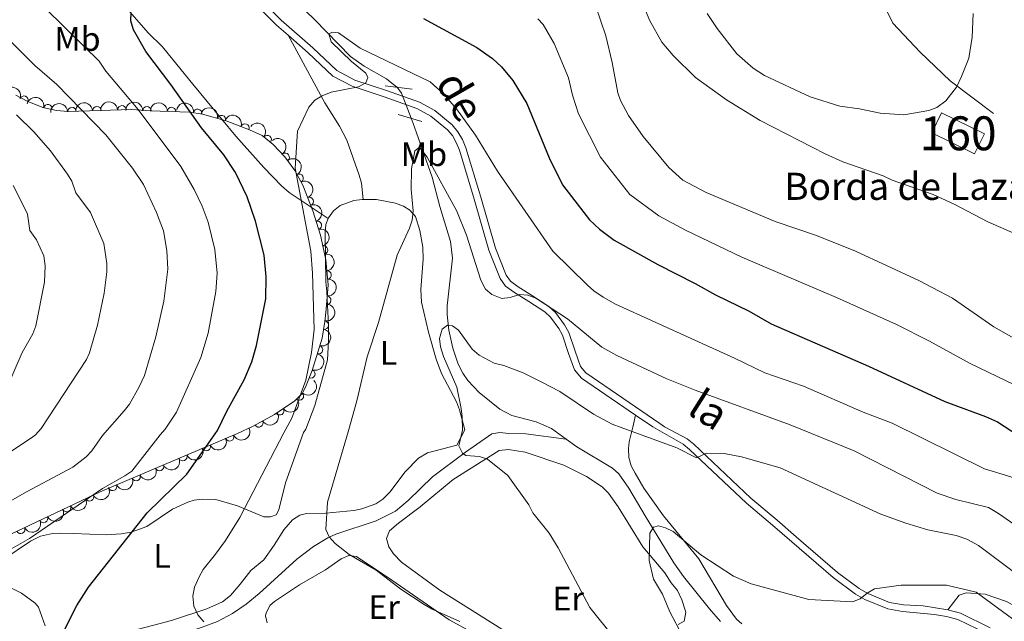
# Model space of a CAD drawing. Units: metres. Extents: x 648439 to 655366, y 730235 to 735013.
# Drawn here: x 649121 to 649411, y 733901 to 734079 of the extents above; entities that cross this region are included whole.
import ezdxf
from ezdxf.enums import TextEntityAlignment as Align

# ---------------------------------------------------------------- set-up
doc = ezdxf.new("R2010")
doc.units = ezdxf.units.M
doc.header["$MEASUREMENT"] = 0
for name, pattern in [('DGN Style 2', [77.34873373525558, 46.40924024115335, -30.93949349410223]), ('DGN Style 3', [108.2882272293578, 77.34873373525558, -30.93949349410223]), ('DGN Style 5', [54.1441136146789, 23.20462012057667, -30.93949349410223])]:
    doc.linetypes.add(name, pattern=pattern)
for name, color, linetype, lineweight in [('Centroides', 7, 'Continuous', 5), ('Edificios construcciones cerramientos', 7, 'Continuous', 5), ('Entidades rústicas y varios', 7, 'Continuous', 5), ('Hidrografía', 7, 'Continuous', 5), ('Relieve y altimetría', 7, 'Continuous', 5), ('Textos de rotulación', 7, 'Continuous', 5), ('Viales y ferrocarril', 7, 'Continuous', 5)]:
    doc.layers.add(name, color=color, linetype=linetype, lineweight=lineweight)
doc.styles.add('Style-arial', font='arial.shx', dxfattribs={"bigfont": 'arialbig.shx'})
doc.styles.add('Style-Arial Narrow', font='txt')
doc.styles.add('Style-Helvetica-Narrow-Oblique', font='txt')

msp = doc.modelspace()

# ---------------------------------------------------------------- linework, layer by layer
at = {"layer": 'Edificios construcciones cerramientos', "color": 1, "linetype": 'DGN Style 3', "lineweight": 15, "elevation": 724.5600000000001, "flags": 128}
msp.add_lwpolyline([(649390.0700000001, 734045.31), (649392.94, 734051.2), (649405.55, 734045.04), (649402.6799999999, 734039.1499999999), (649390.0700000001, 734045.31)], dxfattribs=at)
at = {"layer": 'Edificios construcciones cerramientos', "color": 1, "linetype": 'Continuous', "lineweight": 5}
msp.add_3dface([(649390.0700000001, 734045.31, 724.5600000000001), (649392.94, 734051.2, 724.5600000000001), (649405.55, 734045.04, 724.5600000000001), (649402.6799999999, 734039.1499999999, 724.5600000000001)], dxfattribs=at)
at = {"layer": 'Entidades rústicas y varios', "color": 92, "linetype": 'Continuous', "lineweight": 5}
for points in [[(649212.05, 734020.05, 693.5600000000001), (649200.52, 734027.6799999999, 693.5600000000001), (649198.24, 734029.6799999999, 693.5600000000001), (649193.06, 734035.0700000001, 693.8100000000001), (649184.8, 734044.3400000001, 695.07), (649172.1000000001, 734059.6599999999, 697.73), (649167.3800000001, 734065.46, 698.46), (649163.1699999999, 734070.6599999999, 698.6800000000001), (649158.96, 734074.8700000001, 699.34), (649150.75, 734084.1499999999, 701.22), (649147.6100000001, 734087.0800000001, 701.76), (649145.1200000001, 734088.6799999999, 701.76), (649139.0700000001, 734093.0900000001, 702.5500000000001), (649134.6200000001, 734096.1699999999, 703.47), (649131.5900000001, 734098.03, 704.49), (649129.47, 734099.27, 704.8100000000001), (649122.8899999999, 734102.97, 704.85), (649120.8300000001, 734104.1499999999, 705.17)], [(649200.1799999999, 734074.1300000001, 698.29), (649211.02, 734054.22, 694.88), (649215.3400000001, 734047.28, 694.4), (649217.48, 734043.1200000001, 693.85), (649221.1499999999, 734032.8700000001, 692.73), (649221.81, 734030.44, 692.77), (649222.3700000001, 734025.6599999999, 692.9300000000001)], [(649212.05, 734020.05, 693.5600000000001), (649212.1100000001, 734020.21, 693.5500000000001), (649213.5800000001, 734022.3300000001, 693.35), (649215.52, 734023.9099999999, 693.16), (649219.56, 734025.3500000001, 692.96), (649222.02, 734025.6699999999, 692.96), (649222.3700000001, 734025.6599999999, 692.9300000000001)], [(649222.3700000001, 734025.6599999999, 692.9300000000001), (649226.26, 734025.6000000001, 692.61), (649231.9199999999, 734024.6000000001, 691.99), (649234.24, 734023.7, 691.72), (649236.1200000001, 734022.5, 691.5), (649237.79, 734020.5900000001, 690.95), (649239.0900000001, 734016.54, 689.79), (649239.8999999999, 734011.5800000001, 689.41), (649240.04, 734008.0800000001, 689.11), (649239.3700000001, 733999.04, 687.77), (649239.56, 733995.3700000001, 687.4), (649241.6100000001, 733986.52, 687.23), (649243.9199999999, 733978.5, 686.2), (649245.49, 733974.29, 685.69), (649249.8600000001, 733965.8900000001, 685.35), (649250.77, 733963.55, 685.22), (649252.3700000001, 733957.6200000001, 684.97)], [(649116.02, 733919.29, 705.19), (649124.26, 733924.8500000001, 704.09), (649127.21, 733926.24, 704.09), (649130.6699999999, 733927.0800000001, 703.77), (649133.1399999999, 733927.21, 703.53), (649136.95, 733927.03, 703.52), (649146.56, 733926.6699999999, 700.75), (649150.95, 733926.9199999999, 700.62), (649153.95, 733927.4099999999, 700.39), (649158.52, 733929.1400000001, 699.36), (649166.0800000001, 733934.26, 698.96), (649170.6000000001, 733936.3300000001, 698.53), (649172.45, 733936.8700000001, 698.08), (649174.8400000001, 733937.22, 697.42), (649178.9199999999, 733937.05, 696.86), (649185.25, 733935.23, 695.19), (649193, 733932.03, 693.53), (649194.98, 733931.95, 693.53), (649196.72, 733932.6000000001, 692.97), (649197.51, 733934.0800000001, 692.97), (649199.47, 733942.04, 692.97), (649204.72, 733956.8800000001, 692.97), (649205.44, 733957.81, 692.86), (649208.05, 733964.8400000001, 693.1800000000001), (649211.8400000001, 733978.3500000001, 693.9), (649212.1300000001, 733983.9199999999, 693.34), (649212.0700000001, 733988.56, 693.2), (649211.6399999999, 733998.3500000001, 693.2), (649211.3200000001, 734001.3500000001, 693.5500000000001), (649211.0900000001, 734015.8300000001, 693.89), (649211.3800000001, 734018.28, 693.7), (649212.05, 734020.05, 693.5600000000001)], [(649334.04, 733900.3800000001, 677.6), (649332.4299999999, 733901.76, 677.73), (649329.54, 733905.8400000001, 678.11), (649321.3, 733919.6000000001, 679.12), (649310.8899999999, 733932.25, 680.51), (649305.1200000001, 733940.4199999999, 680.48), (649302.5800000001, 733944.8300000001, 681.0600000000001), (649301.3800000001, 733947.0800000001, 681.62), (649300.72, 733949.49, 681.87), (649300.56, 733952.1599999999, 682.39), (649300.8, 733954.1300000001, 683.01), (649301.8300000001, 733958.3999999999, 684.79), (649302.69, 733962.01, 686.29)], [(649252.3700000001, 733957.6200000001, 684.97), (649250.01, 733953.1300000001, 685.8100000000001), (649241.31, 733950.8300000001, 686.02), (649238.7, 733949.26, 686.3100000000001), (649234.7, 733945.31, 686.9), (649230.25, 733939.28, 687.13), (649228.1799999999, 733937.22, 687.57), (649226.1100000001, 733935.8300000001, 687.97), (649221.95, 733934.31, 688.48), (649219.55, 733933.8500000001, 688.8000000000001), (649211.3400000001, 733933.03, 690.75), (649205.6300000001, 733932.9299999999, 691.58), (649203.71, 733932.46, 691.7), (649201.52, 733931.1200000001, 691.86), (649198.95, 733928.1000000001, 692.41), (649196.0800000001, 733923.6200000001, 692.98), (649193.0800000001, 733919.27, 692.72), (649189.23, 733916.1000000001, 693.25), (649186.02, 733912.1499999999, 693.8000000000001), (649183.23, 733908.79, 693.8000000000001), (649180.8500000001, 733906.8500000001, 694.11), (649176.24, 733904.8200000001, 694.64), (649165.8600000001, 733901.3900000001, 695.47), (649150.48, 733897.3400000001, 697.89)], [(649248.8600000001, 733943.05, 686.28), (649262.5, 733951.53, 685.48), (649265.1599999999, 733951.8800000001, 685.17), (649270.1000000001, 733951.0700000001, 684.7), (649281.55, 733947.25, 683.23), (649288.21, 733943.8500000001, 682.72), (649292.8300000001, 733940.8300000001, 681.9300000000001), (649294.69, 733938.95, 681.5600000000001), (649297.5800000001, 733934.8999999999, 681.07), (649304.8600000001, 733923.1400000001, 680.17), (649311.3400000001, 733915.44, 680.45), (649313.19, 733912.55, 680.17), (649315.03, 733910.25, 680.17), (649316.3600000001, 733907.47, 680.17), (649317.47, 733903.8800000001, 679.89), (649317.05, 733901.19, 679.89), (649315.2, 733900.22, 680.45)], [(649263.25, 733898.8, 687.9300000000001), (649244.94, 733910.3, 688.87), (649233.6599999999, 733918.6499999999, 688.97), (649231.26, 733921.02, 688.79), (649229.8800000001, 733923.1499999999, 688.79), (649229.23, 733925.5900000001, 688.5600000000001), (649230.1000000001, 733927.8200000001, 688.23), (649232.8, 733930.1400000001, 688.23), (649239.1399999999, 733934.96, 687.4), (649248.8600000001, 733943.05, 686.28)], [(649220.3700000001, 733920.3200000001, 691.01), (649218.1599999999, 733920.5900000001, 691.17), (649215.8300000001, 733919.5700000001, 691.39), (649211.21, 733916.3800000001, 691.83), (649203.54, 733911.8800000001, 692.4), (649196.1499999999, 733907.02, 693.74), (649194.95, 733905.9199999999, 694.07), (649193.74, 733903.6799999999, 694.34), (649193.54, 733902.74, 694.35), (649193.99, 733900.6499999999, 694.07)], [(649260.8999999999, 733894.3900000001, 689.62), (649247.75, 733901.5700000001, 690.4300000000001), (649230.8, 733913.3200000001, 691.01), (649220.3700000001, 733920.3200000001, 691.01)], [(649128.51, 733899.8400000001, 701.3100000000001), (649126.56, 733905.29, 701.86), (649125.56, 733906.53, 702.2), (649121.5900000001, 733909.47, 703.25), (649116.1300000001, 733912.1799999999, 703.8100000000001)], [(649394.77, 733904.5700000001, 679.67), (649398.0800000001, 733908.8200000001, 680.5), (649400.23, 733909.56, 680.78), (649405.77, 733909.1799999999, 680.78), (649412.05, 733907.04, 680.78), (649414.97, 733905.4099999999, 680.78), (649418.9299999999, 733902.98, 680.78), (649421.77, 733900.46, 680.78)]]:
    msp.add_polyline3d(points, dxfattribs=at)
at = {"layer": 'Entidades rústicas y varios', "color": 92, "linetype": 'DGN Style 3', "lineweight": 5}
msp.add_polyline3d([(649119.8700000001, 734056.44, 717.07), (649123.22, 734054.6200000001, 716.5), (649127.9099999999, 734052.81, 716.04), (649131.8899999999, 734051.8700000001, 715.49), (649135.31, 734051.5800000001, 714.12), (649154.0800000001, 734052.22, 710.71), (649159.6100000001, 734051.8, 709.83), (649171.1699999999, 734051.46, 706.95), (649174.94, 734050.8400000001, 705.9300000000001), (649181.95, 734048.8200000001, 704.12), (649188.8600000001, 734046.24, 702.73), (649192.6000000001, 734044.51, 702.3000000000001), (649195.8, 734041.9199999999, 701.91), (649199.27, 734038.24, 701.38), (649202.2, 734034.23, 700.85), (649204.5700000001, 734029.8700000001, 700.32), (649207.49, 734022.3200000001, 699.44), (649209.74, 734015.1400000001, 698.76), (649211.29, 734007.8200000001, 698.3000000000001), (649212, 734000.4199999999, 698.02), (649211.3999999999, 733993.28, 698.72), (649211.0800000001, 733989.5900000001, 699.44), (649210.26, 733984.74, 699.94), (649207.31, 733975.2, 700.67), (649205.5700000001, 733970.71, 701.15), (649204.3999999999, 733968.53, 701.45), (649202.23, 733966.22, 701.83), (649196.1499999999, 733962.22, 703.57), (649189.94, 733958.76, 706.08), (649185.29, 733956.5700000001, 707.94), (649144.77, 733939.3700000001, 708.5), (649071.6399999999, 733904.71, 714.0600000000001)], dxfattribs=at)
at = {"layer": 'Entidades rústicas y varios', "color": 92, "linetype": 'Continuous', "lineweight": 5, "extrusion": (-0.2056248989386717, -0.09375256131146104, 0.9741297953476231)}
msp.add_arc((-398619.3866111769, 872155.6930899203, -201597.1132834884), 2.516055640060343, 45.36446333574663, 225.9090503451193, dxfattribs=at)
at = {"layer": 'Entidades rústicas y varios', "color": 92, "linetype": 'Continuous', "lineweight": 5}
for centre, radius, start, end in [((649122.3109080784, 734054.949930757, 716.474220482487), 1.250091938746999, 339.8631883550329, 159.0767427740283), ((649129.3280901394, 734052.4550271169, 715.6754814916775), 1.250091938746998, 347.6775074045984, 166.8910618235938), ((649136.4354017868, 734051.5988511464, 713.6889522471631), 1.250091938746999, 2.919017063165657, 182.1325714821611), ((649143.810465754, 734051.8503184316, 712.3491031194083), 1.250091938746999, 2.919017063165657, 182.1325714821611), ((649151.1855297212, 734052.1017857168, 711.0092539916535), 1.250091938746999, 2.919017063165657, 182.1325714821611), ((649158.5645932588, 734051.8112285212, 709.7793573069288), 1.250091938746999, 359.2814772214641, 178.4950316404595), ((649165.8391789184, 734051.5972701195, 707.9670037862082), 1.250091938746999, 359.2814772214641, 178.4950316404595), ((649173.5098207251, 734051.0554295215, 705.9827360522122), 1.250091938746998, 351.6271088905213, 170.8406633095167), ((649180.5387781977, 734049.2063531759, 704.1731880891937), 1.250091938746998, 344.8913082511013, 164.1048626700968), ((649187.4747497451, 734046.7363876775, 702.7719728206669), 1.250091938746999, 340.491941401505, 159.7054958205005), ((649194.0394444827, 734043.3198495796, 702.0047829082177), 1.250091938746999, 321.9803186053112, 141.1938730243066), ((649199.3443406343, 734038.1051871539, 701.2304507835643), 1.250091938746999, 307.1207644255866, 126.3343188445821), ((649203.4455552755, 734031.8977463953, 700.4342682634142), 1.250091938746998, 299.4936907364426, 118.707245155438), ((649206.4050666159, 734025.0711340173, 699.6257428675223), 1.250091938746999, 292.1103874187477, 111.3239418377431), ((649208.8197757006, 734018.0112930557, 698.9196403541652), 1.250091938746998, 288.3656121389199, 107.5791665579153), ((649210.6462598778, 734010.7659326908, 698.4086161124567), 1.250091938746999, 282.9218644445691, 102.1354188635645), ((649211.6981863494, 734003.3613828004, 698.0843359429862), 1.250091938746998, 276.4466831808288, 95.66023759982417), ((649211.6025134777, 733995.9229012597, 698.5830386260033), 1.250091938746999, 266.1626757802914, 85.37623019928672), ((649210.8844404437, 733988.5503707542, 699.6744387569495), 1.250091938746999, 261.3697919634111, 80.5833463824065), ((649209.1741709963, 733981.2945814221, 700.2953659982466), 1.250091938746998, 253.7832809651965, 72.99683538419194), ((649206.8938241687, 733974.1800687627, 700.9042550197966), 1.250091938746999, 249.7834252021986, 68.99697962119406), ((649203.5206373578, 733967.6223999728, 701.7512087642584), 1.250091938746998, 227.7560721476065, 46.9696265666019), ((649197.7063111335, 733963.2672428659, 703.4200700198979), 1.250091938746999, 214.3068688858374, 33.52042330483283), ((649191.5844746225, 733959.6985793742, 705.8523606861119), 1.250091938746999, 210.0912208585095, 29.30477527750491), ((649182.9801540824, 733955.6107078602, 707.9877023439249), 1.250091938746998, 203.9664975518094, 23.18005197080483), ((649176.0769434543, 733952.6804210194, 708.0831070317747), 1.250091938746998, 203.9664975518094, 23.18005197080483), ((649169.1737328263, 733949.7501341784, 708.1785117196246), 1.250091938746998, 203.9664975518094, 23.18005197080483), ((649162.2705221982, 733946.8198473374, 708.2739164074743), 1.250091938746998, 203.9664975518094, 23.18005197080483), ((649155.3673115701, 733943.8895604967, 708.3693210953242), 1.250091938746998, 203.9664975518094, 23.18005197080483), ((649148.4641009422, 733940.9592736557, 708.4647257831739), 1.250091938746998, 203.9664975518094, 23.18005197080483), ((649141.6284888783, 733937.9026699101, 708.8239966633325), 1.250091938746999, 206.3247974045975, 25.53835182359299), ((649134.8670920029, 733934.6981024863, 709.338058835195), 1.250091938746999, 206.3247974045975, 25.53835182359299), ((649128.1056951275, 733931.4935350625, 709.8521210070575), 1.250091938746999, 206.3247974045975, 25.53835182359299), ((649121.3442982521, 733928.2889676387, 710.36618317892), 1.250091938746999, 206.3247974045975, 25.53835182359299)]:
    msp.add_arc(centre, radius, start, end, dxfattribs=at)
at = {"layer": 'Entidades rústicas y varios', "color": 92, "linetype": 'Continuous', "lineweight": 5, "extrusion": (-0.1909685484889893, -0.1208393781182559, 0.9741297953476229)}
msp.add_arc((-273203.916972841, 916857.6379440901, -211968.3778189253), 2.516055640060341, 45.36446333574664, 225.9090503451193, dxfattribs=at)
at = {"layer": 'Entidades rústicas y varios', "color": 92, "linetype": 'Continuous', "lineweight": 5, "extrusion": (-0.1524842241586122, -0.1667923955063431, 0.9741297953476229)}
for centre in [(-16199.30433662998, 954580.9206066447, -220721.8755405615), (-16194.03081240691, 954585.6461318547, -220724.3472512562), (-16188.75728818378, 954590.3716570649, -220726.8189619508)]:
    msp.add_arc(centre, 2.516055640060342, 45.36446333574662, 225.9090503451192, dxfattribs=at)
at = {"layer": 'Entidades rústicas y varios', "color": 92, "linetype": 'Continuous', "lineweight": 5, "extrusion": (-0.1627590701344348, -0.1567821000783329, 0.974129795347623)}
for centre in [(-78312.34562923142, 951671.8995693, -220051.0225442229), (-78307.14472485502, 951676.4490704155, -220053.9384717371)]:
    msp.add_arc(centre, 2.516055640060342, 45.36446333574663, 225.9090503451192, dxfattribs=at)
at = {"layer": 'Entidades rústicas y varios', "color": 92, "linetype": 'Continuous', "lineweight": 5, "extrusion": (-0.1821917108291181, -0.1337061042778424, 0.974129795347623)}
msp.add_arc((-207709.6919202986, 933043.2011585089, -215733.231414095), 2.516055640060342, 45.36446333574664, 225.9090503451193, dxfattribs=at)
at = {"layer": 'Entidades rústicas y varios', "color": 92, "linetype": 'Continuous', "lineweight": 5, "extrusion": (-0.196616703534583, -0.1114137052035885, 0.974129795347623)}
msp.add_arc((-318596.2461083138, 902876.6959854452, -208736.7342219154), 2.516055640060343, 45.36446333574664, 225.9090503451193, dxfattribs=at)
at = {"layer": 'Entidades rústicas y varios', "color": 92, "linetype": 'Continuous', "lineweight": 5, "extrusion": (-0.2045837156978481, -0.09600335977068886, 0.974129795347623)}
msp.add_arc((-388737.2108061896, 876415.2525052105, -202599.3584632556), 2.516055640060342, 45.36446333574666, 225.9090503451193, dxfattribs=at)
at = {"layer": 'Entidades rústicas y varios', "color": 92, "linetype": 'Continuous', "lineweight": 5, "extrusion": (-0.2244791855316753, -0.02608135500762764, 0.9741297953476231)}
msp.add_arc((-654217.7849164639, 710853.6522162799, -164191.3607575661), 2.516055640060342, 45.36446333574664, 225.9090503451193, dxfattribs=at)
at = {"layer": 'Entidades rústicas y varios', "color": 92, "linetype": 'Continuous', "lineweight": 5, "extrusion": (-0.2236605849984569, 0.03235868560597414, 0.9741297953476231)}
msp.add_arc((-819433.79792235, 523658.2205088118, -120764.5182823549), 2.516055640060343, 45.36446333574663, 225.9090503451192, dxfattribs=at)
at = {"layer": 'Entidades rústicas y varios', "color": 92, "linetype": 'Continuous', "lineweight": 5, "extrusion": (-0.2173870468518374, 0.06175770135809217, 0.9741297953476229)}
msp.add_arc((-883506.3565137486, 413086.8959768777, -95113.79410714889), 2.516055640060342, 45.36446333574663, 225.9090503451193, dxfattribs=at)
at = {"layer": 'Entidades rústicas y varios', "color": 92, "linetype": 'Continuous', "lineweight": 5, "extrusion": (-0.2076483427789345, 0.08918131843138652, 0.9741297953476229)}
msp.add_arc((-930649.4555180853, 299069.3696635505, -68663.59513699252), 2.516055640060343, 45.36446333574663, 225.9090503451192, dxfattribs=at)
at = {"layer": 'Entidades rústicas y varios', "color": 92, "linetype": 'Continuous', "lineweight": 5, "extrusion": (-0.2013803669294877, 0.1025528626189593, 0.974129795347623)}
msp.add_arc((-948698.3963745292, 239226.1376351046, -54781.23451267253), 2.516055640060342, 45.36446333574663, 225.9090503451192, dxfattribs=at)
at = {"layer": 'Entidades rústicas y varios', "color": 92, "linetype": 'Continuous', "lineweight": 5, "extrusion": (-0.1907430750489509, 0.1211949715824402, 0.974129795347623)}
msp.add_arc((-967697.0746548269, 150480.124634585, -34193.49135200896), 2.516055640060342, 45.36446333574667, 225.9090503451193, dxfattribs=at)
at = {"layer": 'Entidades rústicas y varios', "color": 92, "linetype": 'Continuous', "lineweight": 5, "extrusion": (-0.1758587879570907, 0.1419324787152724, 0.974129795347623)}
msp.add_arc((-978921.6376321983, 43220.00450416881, -9310.45204348916), 2.516055640060342, 45.36446333574665, 225.9090503451193, dxfattribs=at)
at = {"layer": 'Entidades rústicas y varios', "color": 92, "linetype": 'Continuous', "lineweight": 5, "extrusion": (-0.1476947379310779, 0.1710479646282541, 0.9741297953476229)}
msp.add_arc((-971082.7324044374, -127709.1581814387, 30344.07082452078), 2.516055640060342, 45.36446333574664, 225.9090503451193, dxfattribs=at)
at = {"layer": 'Entidades rústicas y varios', "color": 92, "linetype": 'Continuous', "lineweight": 5, "extrusion": (-0.132886530647751, 0.182790349275892, 0.974129795347623)}
msp.add_arc((-956714.870386347, -206295.0541002063, 48576.40422198015), 2.516055640060342, 45.36446333574664, 225.9090503451193, dxfattribs=at)
at = {"layer": 'Entidades rústicas y varios', "color": 92, "linetype": 'Continuous', "lineweight": 5, "extrusion": (-0.1075907930228764, 0.1987344033445313, 0.974129795347623)}
msp.add_arc((-920355.4026880697, -327522.7848442252, 76700.7724488808), 2.516055640060343, 45.36446333574665, 225.9090503451193, dxfattribs=at)
at = {"layer": 'Entidades rústicas y varios', "color": 92, "linetype": 'Continuous', "lineweight": 5, "extrusion": (-0.09346621404026417, 0.205755215362765, 0.9741297953476229)}
msp.add_arc((-894644.7314296823, -389256.5342584553, 91023.06582408963), 2.516055640060342, 45.36446333574663, 225.9090503451192, dxfattribs=at)
at = {"layer": 'Entidades rústicas y varios', "color": 92, "linetype": 'Continuous', "lineweight": 5, "extrusion": (-0.00947531279432641, 0.2257905229708455, 0.9741297953476231)}
msp.add_arc((-679409.1992431107, -687679.344697853, 160255.312750936), 2.516055640060342, 45.36446333574665, 225.9090503451193, dxfattribs=at)
at = {"layer": 'Entidades rústicas y varios', "color": 92, "linetype": 'Continuous', "lineweight": 5, "extrusion": (0.04329961529696767, 0.2218023560089768, 0.9741297953476229)}
msp.add_arc((-496545.0970910265, -822741.4439380692, 191590.2043917282), 2.516055640060343, 45.36446333574663, 225.9090503451192, dxfattribs=at)
at = {"layer": 'Entidades rústicas y varios', "color": 92, "linetype": 'Continuous', "lineweight": 5, "extrusion": (0.059487283241522, 0.2180192765526506, 0.9741297953476231)}
msp.add_arc((-433098.5285068351, -856066.3963002849, 199323.7870918083), 2.516055640060342, 45.36446333574664, 225.9090503451193, dxfattribs=at)
at = {"layer": 'Entidades rústicas y varios', "color": 92, "linetype": 'Continuous', "lineweight": 5, "extrusion": (0.08240888685443841, 0.2104279382197399, 0.974129795347623)}
for centre in [(-336840.676407076, -896184.7561130088, 208633.0736904196), (-336835.3170959826, -896179.6244378979, 208631.9811268467), (-336829.957784889, -896174.4927627872, 208630.8885632738), (-336824.5984737956, -896169.3610876764, 208629.795999701), (-336819.2391627023, -896164.2294125656, 208628.7034361281), (-336813.8798516088, -896159.0977374548, 208627.6108725552)]:
    msp.add_arc(centre, 2.516055640060342, 45.36446333574663, 225.9090503451193, dxfattribs=at)
at = {"layer": 'Entidades rústicas y varios', "color": 92, "linetype": 'Continuous', "lineweight": 5, "extrusion": (0.07368030103612949, 0.2136407148818399, 0.974129795347623)}
for centre in [(-374384.6955984017, -881894.1626034989, 205318.6444916455), (-374379.3484583881, -881888.9479214475, 205317.9624470912), (-374374.0013183748, -881883.7332393957, 205317.2804025369), (-374368.6541783613, -881878.5185573441, 205316.5983579827)]:
    msp.add_arc(centre, 2.516055640060342, 45.36446333574664, 225.9090503451193, dxfattribs=at)
at = {"layer": 'Hidrografía', "color": 142, "linetype": 'DGN Style 3', "lineweight": 15}
for points in [[(649142.8500000001, 734132.48, 703.73), (649157.8600000001, 734121.3800000001, 701.97), (649172.22, 734111.48, 700.71), (649178.5900000001, 734106.71, 700.1), (649186.8200000001, 734099.29, 699.12), (649193.99, 734092.0900000001, 697.5), (649203.02, 734083.56, 696.1), (649208.01, 734078.72, 695.83), (649218.6000000001, 734067.8200000001, 695.88), (649222.6200000001, 734064.96, 695.78), (649229.23, 734061.28, 695.58), (649232.3200000001, 734058.8400000001, 695.42), (649232.3400000001, 734058.77, 695.41)], [(649236.46, 734049.6000000001, 692.94), (649237.0900000001, 734048.03, 692.4), (649238.0800000001, 734045.31, 691.78), (649242.69, 734032.19, 689.91), (649244.98, 734023.56, 688.71), (649248.0900000001, 734013.25, 687.72), (649248.71, 734008.3200000001, 687.07), (649247.0800000001, 733994.22, 686.49), (649247.0700000001, 733991.73, 686.32), (649247.6200000001, 733987.1200000001, 685.78), (649248.77, 733981.72, 685.07), (649250.3999999999, 733977.03, 684.6800000000001), (649251.77, 733974.3400000001, 684.44), (649253.19, 733972.24, 684.21), (649256.5800000001, 733968.6499999999, 683.72), (649262.6499999999, 733963.78, 682.5600000000001), (649266.1699999999, 733961.8700000001, 681.88), (649273.3899999999, 733960, 681.04), (649277.9099999999, 733958.03, 680.51), (649282.25, 733954.8800000001, 680.49)], [(649113.03, 733888.6400000001, 702.6), (649133.97, 733892.1799999999, 700.38), (649143.72, 733892.81, 698.13), (649149.2, 733893.44, 697.33), (649166.6300000001, 733896.98, 695.9300000000001), (649173.8, 733899, 695), (649179.3700000001, 733901.1100000001, 694.26), (649183.77, 733903.4299999999, 693.69), (649187.8300000001, 733906.23, 693.15), (649191.69, 733909.3800000001, 692.71), (649202.79, 733919.47, 691.83), (649207.73, 733923.23, 691), (649211.8999999999, 733925.74, 689.84), (649214.26, 733926.9099999999, 689.5500000000001), (649226.21, 733930.8, 688.25), (649231.8600000001, 733933.6300000001, 687.59), (649235.6399999999, 733936.8200000001, 687.07), (649242.8300000001, 733943.75, 686.0500000000001), (649252.5700000001, 733951.04, 684.8100000000001), (649260.31, 733956.5, 683.14), (649262.69, 733956.9099999999, 683.07), (649265.29, 733956.5800000001, 683.14), (649270.29, 733956.47, 682.8100000000001), (649282.25, 733954.8800000001, 680.49)], [(649282.25, 733954.8800000001, 680.49), (649285.3500000001, 733952.6300000001, 680.48), (649295.8899999999, 733946.31, 679.95), (649297.74, 733944.6300000001, 679.98), (649300.71, 733940.44, 679.6800000000001), (649305.52, 733932.3, 678.97), (649313.95, 733918.45, 678.29), (649316.79, 733914.3700000001, 677.75), (649324.49, 733904.8, 678.01), (649327.77, 733901.0800000001, 677.38)]]:
    msp.add_polyline3d(points, dxfattribs=at)
at = {"layer": 'Hidrografía', "color": 142, "linetype": 'DGN Style 5', "lineweight": 5}
msp.add_polyline3d([(649232.3400000001, 734058.77, 695.41), (649233.6599999999, 734056.99, 695.2), (649234.54, 734054.79, 694.72), (649236.46, 734049.6000000001, 692.94)], dxfattribs=at)
at = {"layer": 'Relieve y altimetría', "color": 30, "linetype": 'Continuous', "lineweight": 5, "flags": 128}
for points, elevation in [([(649123.98, 733925.56), (649145.4199999999, 733940.3), (649152.05, 733944.06), (649154.0700000001, 733945.5), (649162.51, 733956.21), (649163.9199999999, 733957.8800000001), (649167.31, 733962.8800000001), (649174.5, 733978.96), (649176.6100000001, 733986.22), (649178.8899999999, 733998.46), (649179.24, 734003.9099999999), (649178.5700000001, 734010.8500000001), (649176.6300000001, 734018.99), (649174.8500000001, 734023.72), (649172.52, 734028.6000000001), (649168.5900000001, 734035.4099999999), (649156.02, 734052.1799999999), (649146.48, 734063.49), (649144.4299999999, 734066.49), (649135.56, 734075.23), (649118.9099999999, 734091.8)], 705), ([(649290.96, 734082.6499999999), (649293.94, 734073.96), (649295.81, 734066.1200000001), (649297.4099999999, 734057.1599999999), (649298.27, 734054.8400000001), (649300.56, 734050.4099999999), (649304.97, 734044.19), (649312.47, 734035.1200000001), (649316.6399999999, 734031.3900000001), (649323.52, 734027.75), (649343.8800000001, 734019.1200000001), (649356, 734015.03), (649367.51, 734010.4099999999), (649386.22, 734001.74), (649396.1399999999, 733996.51), (649408.3, 733988.1000000001), (649422.19, 733980.23)], 710), ([(649305.6799999999, 734081.27), (649306.76, 734078.54), (649310.44, 734072.04), (649313.74, 734068.1200000001), (649320.3999999999, 734061.6799999999), (649329.47, 734055.03), (649339.3899999999, 734048.94), (649358.5700000001, 734039.0900000001), (649363.8500000001, 734036.77), (649375.72, 734032.5800000001), (649378.3700000001, 734031.31), (649390.46, 734027.1300000001), (649396.6200000001, 734024.28), (649406.54, 734019.0800000001), (649415.1300000001, 734015.28)], 715), ([(649273.8600000001, 734079.01), (649275.3999999999, 734077.25), (649278.71, 734071.73), (649282.8600000001, 734061.56), (649284.05, 734056.4199999999), (649285.8400000001, 734050.9299999999), (649292.31, 734038.1599999999), (649301.04, 734027.1200000001), (649309.54, 734020.8400000001), (649317.3700000001, 734016.5900000001), (649334.0700000001, 734008.6200000001), (649361.97, 733996.7), (649379.6499999999, 733988.72), (649389.4199999999, 733983.8500000001), (649401.3500000001, 733977.25), (649417.05, 733969.6699999999)], 705), ([(649323.8, 734080.5800000001), (649326.73, 734076.1000000001), (649332.52, 734068.6799999999), (649337.3899999999, 734064.3900000001), (649340.71, 734062.26), (649354.1399999999, 734055.9099999999), (649362.9299999999, 734053.21), (649368.6799999999, 734052.4199999999), (649374.81, 734051.1400000001), (649381.76, 734050.6599999999), (649389.1799999999, 734051.8700000001), (649391.5700000001, 734052.79), (649394.1599999999, 734054.79), (649397.3400000001, 734058.8200000001), (649398.8, 734061.95), (649400.96, 734067.3600000001), (649401.9099999999, 734073.56), (649402.28, 734080.5)], 720), ([(649151.8400000001, 733963.3), (649153.3899999999, 733965.26), (649156.3200000001, 733970.3700000001), (649157.8, 733973.6699999999), (649161.19, 733985.0700000001), (649163.5700000001, 733995.6200000001), (649164.74, 734005.04), (649164.48, 734010.5900000001), (649163.46, 734016.3800000001), (649161.4099999999, 734021.8200000001), (649157.5700000001, 734030.06), (649154.27, 734034.8800000001), (649146.4099999999, 734044.75), (649131.96, 734059.6000000001), (649125.54, 734065.19), (649114.8800000001, 734075.73)], 710), ([(649175.3899999999, 733901.02), (649173.6100000001, 733903.04), (649172.3999999999, 733905.6400000001), (649172.06, 733908.55), (649172.6000000001, 733911.1799999999), (649173.9299999999, 733914.28), (649175.1399999999, 733916.47), (649178.8300000001, 733920.9299999999), (649181.7, 733925.03), (649185.97, 733931.8), (649198.96, 733956.78), (649201.29, 733961.1400000001), (649205.4299999999, 733972.31), (649207.1100000001, 733980.47), (649207.8800000001, 733987.25), (649207.3999999999, 734003.8500000001), (649206.8600000001, 734010.4099999999), (649202.3, 734034.9099999999), (649203.02, 734045.76), (649206.3300000001, 734052.8999999999), (649208.0900000001, 734054.9099999999), (649210.26, 734056.25), (649212.8999999999, 734057.28), (649220.96, 734058.94), (649223.1499999999, 734060.0900000001), (649223.76, 734061.6000000001), (649223.0800000001, 734062.9099999999), (649218.8700000001, 734066.3400000001), (649212.8800000001, 734072.1499999999), (649212.19, 734074.54), (649213.27, 734075), (649215.02, 734074.81), (649221.44, 734070.3200000001), (649242.1399999999, 734060.3700000001), (649245.9299999999, 734056.9099999999), (649249.9099999999, 734052.3900000001), (649255.5, 734044.6200000001), (649262.01, 734034.01), (649278.27, 734010.3900000001), (649288.55, 734000.3300000001), (649290.3899999999, 733998.6400000001), (649293.0800000001, 733996.8)], 695), ([(649107.5800000001, 733944.06), (649124.8700000001, 733955.6200000001), (649125.71, 733956.19), (649127.3700000001, 733958.06), (649140.76, 733978.3999999999), (649141.6100000001, 733980.3999999999), (649143.97, 733988.5800000001), (649145.9299999999, 733998.01), (649146.71, 734004.29), (649146.71, 734006.79), (649145.81, 734012.69), (649141.8800000001, 734021.81), (649137.6000000001, 734027.6300000001), (649136.45, 734031.01), (649135.1399999999, 734033.1400000001), (649130.1399999999, 734039.97), (649125.24, 734045.6499999999), (649120.1000000001, 734050.6300000001)], 715), ([(649250.8899999999, 733901.0700000001), (649242.6699999999, 733904.73), (649240.3200000001, 733906.1499999999), (649233.49, 733910.6599999999), (649226.21, 733916.21), (649218.1699999999, 733920.8999999999), (649214.0800000001, 733924.0900000001), (649212.3, 733926.1000000001), (649211.3800000001, 733928.25), (649211.8400000001, 733936.3), (649217.9099999999, 733957.0800000001), (649220.52, 733966.24), (649223.52, 733979.2), (649226.8600000001, 733989.3), (649232.3500000001, 734009.26), (649236.04, 734017.21), (649236.8200000001, 734019.5800000001), (649237.0800000001, 734022.3400000001), (649236.52, 734028.5800000001), (649236.6399999999, 734034.71), (649237.6200000001, 734039.96), (649238.95, 734041.0800000001), (649241.23, 734038.1400000001), (649250.01, 734022.21), (649252.8500000001, 734015.1000000001), (649257.05, 734001.8), (649258.3999999999, 733999.2), (649260.29, 733997.5800000001), (649263.2, 733996.44)], 690), ([(649117.3999999999, 733970.44), (649121.75, 733980.47), (649124.9299999999, 733986.02), (649125.81, 733988.3500000001), (649128.3899999999, 734001.23), (649128.54, 734006.04), (649128.1599999999, 734008.99), (649125.97, 734013.78), (649124.05, 734016.46), (649123.31, 734021.28), (649122.3, 734023.56), (649119.0900000001, 734029.8200000001)], 720), ([(649263.2, 733996.44), (649265.6599999999, 733996.69), (649268.48, 733997.6000000001), (649270.8899999999, 733997.4299999999), (649273.22, 733996.53), (649282.5900000001, 733990.3999999999), (649292.77, 733982.03), (649297.19, 733979.5800000001), (649311.94, 733972.72), (649320.3, 733969.3500000001), (649348.26, 733959.1300000001)], 690), ([(649293.0800000001, 733996.8), (649296.73, 733994.77), (649331.8500000001, 733978.8500000001), (649340.76, 733974.48), (649352.19, 733970.5), (649369.8, 733962.9099999999), (649378.3200000001, 733959.6000000001)], 695), ([(649251.6000000001, 733957.6100000001), (649251.56, 733961.49), (649251.21, 733963.97), (649249.95, 733970.23), (649246.02, 733979.3300000001), (649245.1200000001, 733982.1599999999), (649244.8400000001, 733984.6499999999), (649245.6499999999, 733987.3500000001), (649247.2, 733988.53), (649248.73, 733988.3300000001), (649250.5, 733987.05), (649254.52, 733981.4299999999), (649256.52, 733979.71), (649260.97, 733977.3300000001), (649263.81, 733976.6200000001), (649269.5, 733974.45), (649274.81, 733971.8300000001), (649280.3, 733968.94), (649290.24, 733962.3200000001), (649295.75, 733959.3400000001), (649298.4199999999, 733958.3400000001)], 685), ([(649094.0800000001, 733922.8200000001), (649123.24, 733939.4299999999), (649136.72, 733946.6599999999), (649140.6300000001, 733949.71), (649142.31, 733951.51), (649145.5, 733955.94), (649151.8400000001, 733963.3)], 710), ([(649378.3200000001, 733959.6000000001), (649405.6200000001, 733946.19), (649413.3300000001, 733943.76), (649415.72, 733942.5), (649426.97, 733935.1300000001), (649434.74, 733930.74), (649455.4299999999, 733921.6499999999), (649463.8300000001, 733917.6400000001), (649470.56, 733913.73), (649483.1599999999, 733905.6200000001), (649489.81, 733900.45)], 695), ([(649251.6000000001, 733957.6100000001), (649250.52, 733952.94), (649251.6000000001, 733950.73), (649252.6100000001, 733950.06), (649256.69, 733949.8300000001), (649259.04, 733949), (649265, 733944.1499999999), (649271.2, 733935.5), (649272.4099999999, 733933.1799999999), (649277.1699999999, 733927.1400000001), (649279.8600000001, 733922.81), (649289.19, 733905.1799999999), (649296.3300000001, 733896.26)], 685), ([(649298.4199999999, 733958.3400000001), (649314.8200000001, 733952.3900000001), (649320.7, 733949.3900000001), (649323.5900000001, 733950.78), (649328.77, 733950.69), (649333.8899999999, 733949.6499999999), (649345.3500000001, 733946.47), (649375.0700000001, 733932.78), (649382.3999999999, 733930.1000000001), (649388.8400000001, 733928.1699999999), (649397.21, 733926.44), (649400.4299999999, 733925.3800000001), (649403.79, 733923.51), (649415.5900000001, 733914.6799999999), (649423.6100000001, 733910.53), (649431.8600000001, 733907.1200000001), (649440.81, 733902.6000000001), (649449.3600000001, 733897.4099999999)], 685), ([(649348.26, 733959.1300000001), (649367.1699999999, 733951.44), (649391.6399999999, 733939.01), (649397.1799999999, 733937.0900000001), (649406.8200000001, 733934.71), (649409.76, 733933), (649421.28, 733924.8999999999), (649429.1799999999, 733920.6300000001), (649445.8999999999, 733913.1000000001), (649456.6000000001, 733907.52), (649465.1300000001, 733902.0700000001), (649475.3700000001, 733894.8900000001)], 690), ([(649306.69, 733919.1400000001), (649306.8500000001, 733927.2), (649307.99, 733928.96), (649309.44, 733929.28), (649311.49, 733928.73), (649313.76, 733927.6699999999), (649321.9199999999, 733920.79), (649331.54, 733914.48), (649336.8200000001, 733912.23), (649353.81, 733907.55), (649366.6399999999, 733906.8800000001), (649368.8999999999, 733907.75), (649370.95, 733909.4199999999), (649373.1399999999, 733910.69), (649381, 733911.78), (649394.4199999999, 733911.81), (649403.1599999999, 733909.79), (649467.06, 733862.8200000001)], 680), ([(649114.8600000001, 733920.5), (649123.98, 733925.56)], 705), ([(649316.3800000001, 733897.03), (649312.76, 733903.97), (649310.6399999999, 733909.1799999999), (649308.02, 733913.5700000001), (649306.69, 733919.1400000001)], 680)]:
    msp.add_lwpolyline(points, dxfattribs=dict(at, elevation=elevation))
at = {"layer": 'Relieve y altimetría', "color": 30, "linetype": 'Continuous', "lineweight": 25, "elevation": 700, "flags": 128}
for points in [[(649190.9299999999, 733982.54), (649193.6000000001, 733996.3400000001), (649193.73, 734002.77), (649193.1799999999, 734009.23), (649190.6200000001, 734019.24), (649188.1000000001, 734026.4199999999), (649184.6399999999, 734033.6000000001), (649181.21, 734038.8400000001), (649174.6599999999, 734046.75), (649165.6200000001, 734059.6000000001), (649158.22, 734069.3), (649154.6399999999, 734075.69), (649153.79, 734078.3400000001), (649153.9299999999, 734080.79)], [(649240.1699999999, 734079.03), (649255.8700000001, 734070.5), (649260.47, 734067.23), (649263.1300000001, 734064.8400000001), (649266.45, 734060.8), (649270.6200000001, 734054.02), (649277.19, 734037.96), (649281.1699999999, 734029.98), (649289.05, 734019.6000000001), (649292.04, 734016.8500000001), (649296.3700000001, 734013.6699999999), (649309.24, 734006.44), (649320.27, 734000.8500000001), (649326.27, 733997.46), (649336.1399999999, 733992.72), (649342.6699999999, 733988.97), (649371.3700000001, 733976.48), (649393.9099999999, 733966), (649405.8800000001, 733961.6400000001), (649409.4299999999, 733960.0700000001)], [(649132.51, 733895.05), (649137.8999999999, 733905.78), (649141.3500000001, 733911.23), (649158.6399999999, 733933.1499999999), (649170.3400000001, 733944.6000000001), (649178.6699999999, 733956.46), (649179.3500000001, 733957.4199999999), (649182.1000000001, 733963.1499999999), (649187.2, 733972.4099999999), (649189.52, 733977.69), (649190.9299999999, 733982.54)], [(649409.4299999999, 733960.0700000001), (649424.05, 733950.4299999999), (649440.31, 733940.8400000001), (649446.72, 733937.6200000001), (649459.3800000001, 733932.81), (649471.0700000001, 733927.75), (649478.0700000001, 733924.02), (649491.4299999999, 733916.01), (649511.02, 733900.48)]]:
    msp.add_lwpolyline(points, dxfattribs=at)
at = {"layer": 'Viales y ferrocarril', "color": 1, "linetype": 'DGN Style 2', "lineweight": 5}
for p, q in [((649236.8300000001, 734058.25, 695.24), (649228.81, 734059.19, 694.9)), ((649232.6799999999, 734050.71, 694.5600000000001), (649239.6499999999, 734048.69, 694.22))]:
    msp.add_line(p, q, dxfattribs=at)
at = {"layer": 'Viales y ferrocarril', "color": 250, "linetype": 'Continuous', "lineweight": 5}
for points in [[(649120.6599999999, 734131.3800000001, 704.39), (649127.8, 734129.77, 706.61), (649134.8600000001, 734127.6799999999, 705.9), (649139.3400000001, 734125.78, 705.28), (649141.6399999999, 734124.4099999999, 704.91), (649147.56, 734120.04, 703.84), (649158.06, 734111.1799999999, 701.5600000000001), (649166.23, 734105.27, 701.7), (649170.49, 734101.98, 700.8100000000001), (649180.04, 734094.1300000001, 699.9), (649187.8800000001, 734086.06, 698.84), (649196.76, 734077.1300000001, 698.42), (649200.1799999999, 734074.1300000001, 698.29)], [(649200.1799999999, 734074.1300000001, 698.29), (649206.1499999999, 734068.9199999999, 698.07), (649213.3800000001, 734062.0800000001, 696.44), (649219.0700000001, 734059.0700000001, 696.45), (649228.5800000001, 734055.96, 697.04), (649238.1799999999, 734052.51, 696.71), (649242.3400000001, 734050.22, 695.99), (649247.1699999999, 734046.21, 694.84), (649248.6699999999, 734044.49, 694.32), (649249.8200000001, 734042.5, 693.98), (649250.72, 734040.19, 693.85), (649255.1000000001, 734025.75, 693.36), (649259.44, 734010.6400000001, 691.9300000000001), (649262.75, 734002.31, 690.0600000000001), (649264.3600000001, 734000.0900000001, 689.62), (649266.95, 733998.19, 689.53), (649271.1599999999, 733995.5, 690.23), (649275.8999999999, 733992.51, 689.88), (649277.6000000001, 733990.95, 689.69), (649280.0800000001, 733987.5800000001, 689.03), (649281.1699999999, 733985.5900000001, 688.35), (649282.9199999999, 733980.21, 688.17), (649284.6399999999, 733975.3800000001, 687.17), (649286.7, 733972.95, 687.0500000000001), (649302.69, 733962.01, 686.29)], [(649302.69, 733962.01, 686.29), (649307.81, 733958.5, 686.04), (649316.72, 733953.4099999999, 685.23), (649318.5800000001, 733951.8900000001, 685.24), (649335.3800000001, 733935.98, 683.2), (649343.1100000001, 733929.52, 682.17), (649348.73, 733924.5800000001, 681.91), (649360.98, 733914.05, 680.51), (649367.54, 733909.1300000001, 680.1), (649370.31, 733907.55, 679.95), (649377.05, 733904.79, 679.39), (649381.4199999999, 733904.02, 679.39), (649390.8400000001, 733903.1799999999, 679.12), (649394.3500000001, 733902.6000000001, 679.67), (649397.77, 733901.71, 679.67), (649406.24, 733897.53, 679.39)]]:
    msp.add_polyline3d(points, dxfattribs=at)
at = {"layer": 'Viales y ferrocarril', "color": 250, "linetype": 'DGN Style 3', "lineweight": 5}
for points in [[(649189.3, 734087.46, 698.84), (649198.1200000001, 734078.5900000001, 698.42), (649207.49, 734070.3999999999, 698.07), (649214.56, 734063.72, 696.44), (649219.8500000001, 734060.9099999999, 696.45), (649229.22, 734057.8500000001, 697.04), (649239, 734054.3300000001, 696.71), (649243.48, 734051.8800000001, 695.99), (649248.5700000001, 734047.6499999999, 694.84), (649250.31, 734045.6499999999, 694.32), (649251.6200000001, 734043.3500000001, 693.98), (649252.6200000001, 734040.8500000001, 693.85), (649257.02, 734026.31, 693.36), (649261.3400000001, 734011.28, 691.9300000000001), (649264.51, 734003.29, 690.0600000000001), (649265.8, 734001.51, 689.62), (649268.0900000001, 733999.8500000001, 689.53), (649272.24, 733997.1799999999, 690.23), (649277.1200000001, 733994.1000000001, 689.88), (649279.1000000001, 733992.29, 689.69), (649281.77, 733988.6599999999, 689.03), (649283.01, 733986.3900000001, 688.35), (649284.8200000001, 733980.8500000001, 688.17), (649286.3999999999, 733976.3999999999, 687.17), (649288.06, 733974.45, 687.0500000000001), (649309.8400000001, 733959.54, 686), (649311.26, 733958.55, 685.88), (649317.8999999999, 733955.03, 685.23), (649319.8999999999, 733953.3900000001, 685.24), (649336.72, 733937.48, 683.2), (649344.4099999999, 733931.04, 682.17), (649350.05, 733926.0800000001, 681.91), (649362.24, 733915.6000000001, 680.51), (649368.6399999999, 733910.81, 680.1), (649371.19, 733909.3500000001, 679.95), (649377.6100000001, 733906.73, 679.39), (649381.6599999999, 733906, 679.39), (649387.46, 733905.6699999999, 679.12), (649391.1399999999, 733905.1599999999, 679.12), (649394.77, 733904.5700000001, 679.67)], [(649375.31, 734084.3200000001, 724.64), (649378.53, 734077.6400000001, 724.12), (649386.6300000001, 734069.1499999999, 722.97), (649395.51, 734060.6200000001, 720.4), (649408.27, 734051.06, 721.54)], [(649394.77, 733904.5700000001, 679.67), (649398.48, 733903.5900000001, 679.67), (649407.22, 733899.27, 679.39)]]:
    msp.add_polyline3d(points, dxfattribs=at)

# ---------------------------------------------------------------- texts
at = {"layer": 'Centroides', "color": 1, "linetype": 'Continuous', "lineweight": 5, "style": 'Style-Arial Narrow'}
msp.add_text('160', height=10.00002, dxfattribs=at).set_placement((649397.8126762523, 734045.18001, 718.49), align=Align.MIDDLE_CENTER)
at = {"layer": 'Entidades rústicas y varios', "color": 92, "linetype": 'Continuous', "lineweight": 5, "style": 'Style-Arial Narrow'}
for s, p in [('Mb', (649138.0698759679, 734073.0200100001, 704.94)), ('Mb', (649240.2798759679, 734039.0200100001, 690.87)), ('L', (649229.7811652175, 733980.37001, 688.94)), ('L', (649163.0211652175, 733920.45001, 697.67)), ('Er', (649282.8058486048, 733907.86001, 685.5)), ('Er', (649228.5158486047, 733905.3500099999, 690.99))]:
    msp.add_text(s, height=7.000020000000001, dxfattribs=at).set_placement(p, align=Align.MIDDLE_CENTER)
at = {"layer": 'Textos de rotulación', "color": 250, "linetype": 'Continuous', "lineweight": 5, "style": 'Style-Helvetica-Narrow-Oblique'}
for s, height, rotation, p in [('de', 9, 299.9597499700845, (649247.1498953984, 734053.8555157874, 695.21)), ('la', 8.99994, 327.6624277793321, (649321.8990856945, 733959.8739805578, 687.29))]:
    msp.add_text(s, height=height, rotation=rotation, dxfattribs=at).set_placement(p, align=Align.CENTER)
at = {"layer": 'Textos de rotulación', "color": 250, "linetype": 'Continuous', "lineweight": 5, "style": 'Style-arial'}
msp.add_text('Borda de Laza', height=7.999980000000001, dxfattribs=at).set_placement((649346.55, 734025.53, 711.41))

doc.saveas('drawing.dxf')
